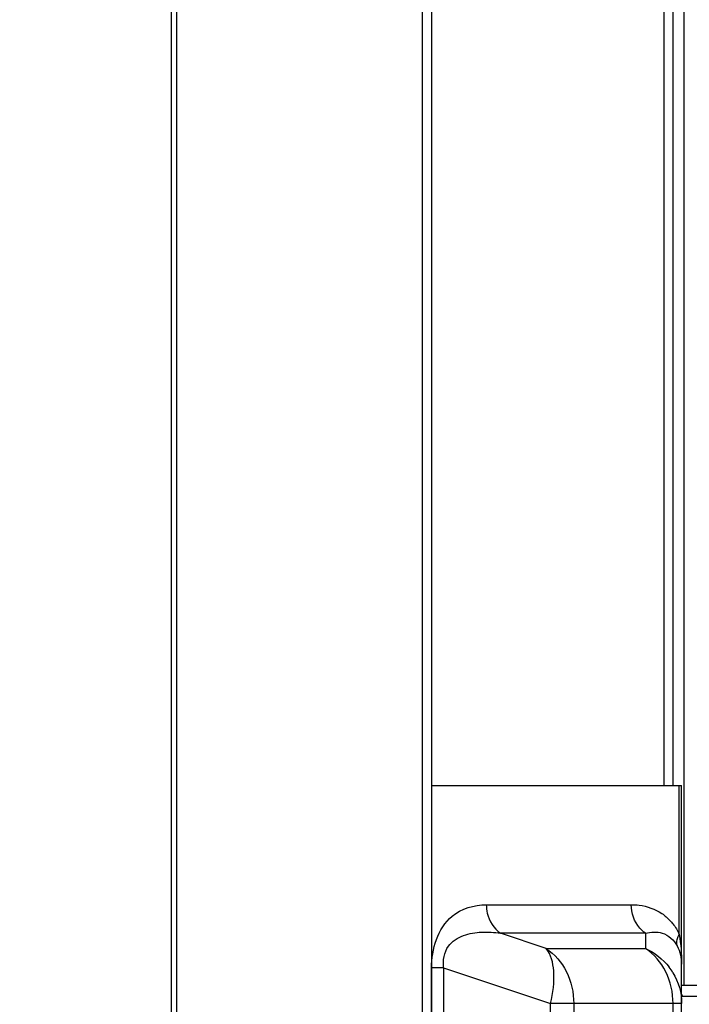
# Model space of a CAD drawing. Units: millimetres. Extents: x 0 to 6880, y 0 to 4876.
# Drawn here: x 3691 to 3752, y 1971 to 2061 of the extents above; entities that cross this region are included whole.
import ezdxf

# ---------------------------------------------------------------- set-up
doc = ezdxf.new("R2010")
doc.units = ezdxf.units.MM
doc.header["$LTSCALE"] = 378.422973
doc.layers.get('0').update_dxf_attribs({"linetype": 'CONTINUOUS'})
doc.layers.add('DEF_DRAFT_ENTITY', color=7, linetype='CONTINUOUS')
doc.layers.add('图框', color=7, linetype='CONTINUOUS')

msp = doc.modelspace()

# ---------------------------------------------------------------- hatches: boundary and pattern name
at = {"layer": '图框', "linetype": 'Continuous'}
h = msp.add_hatch(color=7, dxfattribs=at)
edge = h.paths.add_edge_path()
edge.add_line((0, 4875.741), (6880.418, 4875.741))
edge.add_line((18.434, 4857.308), (6861.984, 4857.308))
edge = h.paths.add_edge_path()
edge.add_line((6880.418, 4875.741), (6880.418, 0))
edge.add_line((6861.984, 4857.308), (6861.984, 18.434))

# ---------------------------------------------------------------- linework, layer by layer
at = {"color": 7, "linetype": 'Continuous'}
for p, q in [((3750.658, 2491.564), (3750.658, 1990.97)), ((3749.881, 1990.97), (3749.881, 2491.115)), ((3751.658, 2196.792), (3751.658, 1972.736)), ((3728.658, 1990.97), (3751.458, 1990.97)), ((3751.244, 1977.388), (3751.244, 1990.97)), ((3751.458, 1905.97), (3751.458, 1990.97)), ((3733.661, 1980.09), (3746.871, 1980.09)), ((3748.17, 1977.492), (3734.96, 1977.492)), ((3739.117, 1976.106), (3734.96, 1977.492)), ((3748.17, 1977.492), (3748.17, 1976.106)), ((3739.117, 1976.106), (3748.17, 1976.106)), ((3729.77, 1974.328), (3728.672, 1974.328)), ((3728.672, 1938.611), (3728.672, 1974.328)), ((3729.77, 1974.328), (3739.506, 1971.083)), ((3729.77, 1974.328), (3729.77, 1938.611)), ((3786.459, 1972.736), (3751.458, 1972.736)), ((3751.458, 1971.083), (3739.506, 1971.083)), ((3739.506, 1941.857), (3739.506, 1971.083)), ((3741.629, 1971.083), (3741.629, 1941.857)), ((3750.681, 1941.857), (3750.681, 1971.083)), ((3751.458, 1971.74), (3786.459, 1971.74))]:
    msp.add_line(p, q, dxfattribs=at)
for centre, radius, start, end in [((3745.916, 1971.005), 5.56, 31.22321, 37.72511), ((3751.658, 1971.941), 0.2, 180, 270)]:
    msp.add_arc(centre, radius, start, end, dxfattribs=at)
for points, knots in [([(3728.672, 1974.328), (3728.672, 1976.014), (3729.588, 1979.206), (3732.56, 1980.09), (3733.661, 1980.09)], [0, 0, 0, 0, 0.604987, 1, 1, 1, 1]), ([(3733.661, 1980.09), (3733.661, 1979.834), (3733.764, 1978.849), (3734.35, 1977.899), (3734.96, 1977.492)], [0, 0, 0, 0, 0.258771, 1, 1, 1, 1]), ([(3748.17, 1977.492), (3747.974, 1977.622), (3747.225, 1978.284), (3746.871, 1979.335), (3746.871, 1980.09)], [0, 0, 0, 0, 0.237637, 1, 1, 1, 1]), ([(3746.871, 1980.09), (3747.107, 1980.09), (3748.079, 1980.037), (3749.048, 1979.703), (3749.659, 1979.287)], [0, 0, 0, 0, 0.242177, 1, 1, 1, 1]), ([(3749.659, 1979.287), (3749.937, 1979.098), (3750.288, 1978.794), (3750.585, 1978.443), (3750.661, 1978.346)], [0, 0, 0, 0, 0.731795, 1, 1, 1, 1]), ([(3729.77, 1974.328), (3729.693, 1974.997), (3729.921, 1976.376), (3731.549, 1977.406), (3733.247, 1977.647), (3734.388, 1977.571), (3734.96, 1977.492)], [0, 0, 0, 0, 0.283469, 0.521022, 0.756718, 1, 1, 1, 1]), ([(3748.17, 1977.492), (3748.66, 1977.609), (3749.831, 1977.705), (3750.781, 1976.865), (3751.052, 1976.328)], [0, 0, 0, 0, 0.456074, 1, 1, 1, 1]), ([(3751.052, 1976.328), (3750.993, 1976.583), (3751.046, 1976.97), (3751.196, 1977.299), (3751.244, 1977.388)], [0, 0, 0, 0, 0.72209, 1, 1, 1, 1]), ([(3739.506, 1971.083), (3739.747, 1972.047), (3739.975, 1973.745), (3739.58, 1975.551), (3739.117, 1976.106)], [0, 0, 0, 0, 0.579111, 1, 1, 1, 1]), ([(3739.117, 1976.106), (3739.896, 1975.587), (3741.2, 1974.033), (3741.629, 1972.075), (3741.629, 1971.083)], [0, 0, 0, 0, 0.485564, 1, 1, 1, 1]), ([(3750.681, 1971.083), (3750.681, 1972.076), (3750.252, 1974.033), (3748.949, 1975.587), (3748.17, 1976.106)], [0, 0, 0, 0, 0.514575, 1, 1, 1, 1])]:
    msp.add_open_spline(points, degree=3, knots=knots, dxfattribs=at)
for points in [[(3750.661, 1978.346), (3750.89, 1978.051), (3751.085, 1977.726), (3751.244, 1977.388)], [(3751.244, 1977.388), (3751.389, 1976.495), (3751.458, 1975.588), (3751.458, 1974.684)], [(3751.052, 1976.328), (3751.307, 1975.824), (3751.458, 1975.249), (3751.458, 1974.684)], [(3748.17, 1976.106), (3748.998, 1975.724), (3749.756, 1975.128), (3750.314, 1974.407)], [(3750.671, 1973.887), (3751.174, 1973.057), (3751.458, 1972.054), (3751.458, 1971.083)]]:
    msp.add_open_spline(points, degree=3, dxfattribs=at)
at = {"layer": 'DEF_DRAFT_ENTITY', "color": 7, "linetype": 'Continuous'}
for p, q in [((3704.958, 1946.706), (3704.958, 3046.514)), ((3705.458, 1946.84), (3705.458, 3046.38)), ((3727.858, 1928.06), (3727.858, 3046.53)), ((3728.658, 3046.53), (3728.658, 1928.27))]:
    msp.add_line(p, q, dxfattribs=at)

doc.saveas('drawing.dxf')
